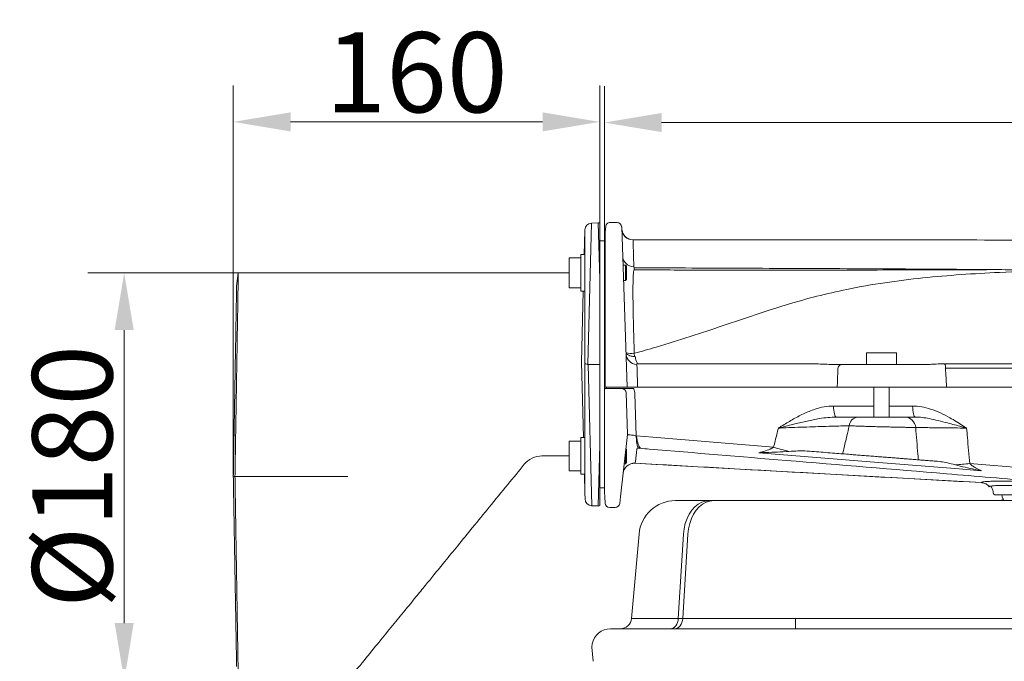
# Model space of a CAD drawing. Extents: x 2519 to 5115, y -2808 to -450.
# Drawn here: x 2589 to 3019, y -730 to -450 of the extents above; entities that cross this region are included whole.
import ezdxf

# ---------------------------------------------------------------- set-up
doc = ezdxf.new("R2010")
doc.units = 0
doc.header["$LTSCALE"] = 5
doc.layers.add('Bemaßungen(Brunner)', color=7, linetype='Continuous', lineweight=25)
doc.styles.add('Brunner 2014', font='arial.ttf', dxfattribs={"height": 35})
doc.dimstyles.new('Brunner 2014', dxfattribs={"dimscale": 5, "dimtxt": 35, "dimasz": 5, "dimexe": 3.175, "dimexo": 0, "dimgap": 0.762, "dimtad": 1, "dimdec": 0, "dimrnd": 1e-08, "dimtxsty": 'Brunner 2014', "dimcen": 0.09, "dimdle": 10, "dimclrd": 7, "dimclre": 7, "dimclrt": 7, "dimadec": 1, "dimazin": 2, "dimtfac": 0.666667, "dimtdec": 0, "dimtmove": 0, "dimatfit": 3, "dimldrblk": 'Filled-1', "dimfxl": 1, "dimtolj": 1, "dimlwd": 5, "dimlwe": 5, "dimarcsym": 0})

# ---------------------------------------------------------------- blocks, each defined once
blk = doc.blocks.new('*D184')
at = {"layer": 'Bemaßungen(Brunner)', "color": 7, "linetype": 'Continuous', "lineweight": 5}
for p, q in [((2684.82, -560.7), (2619.13, -560.7)), ((2635.01, -585.7), (2635.01, -713.7)), ((2684.82, -738.7), (2619.13, -738.7))]:
    blk.add_line(p, q, dxfattribs=at)
at = {"layer": 'Bemaßungen(Brunner)', "color": 7, "lineweight": 5}
for points in [[(2630.84, -585.7), (2639.17, -585.7), (2635.01, -560.7)], [(2630.84, -713.7), (2639.17, -713.7), (2635.01, -738.7)]]:
    blk.add_solid(points, dxfattribs=at)
at = {"layer": 'Defpoints', "color": 0, "lineweight": 5}
for p in [(2684.82, -560.7), (2635.01, -738.7), (2684.82, -738.7)]:
    blk.add_point(p, dxfattribs=at)
at = {"layer": 'Bemaßungen(Brunner)', "color": 7, "lineweight": 5, "insert": (2612.35, -649.7), "char_height": 35, "attachment_point": 5, "rotation": 90, "style": 'Brunner 2014'}
blk.add_mtext('\\A1;%%C180', dxfattribs=at)
blk = doc.blocks.new('Filled-1')
at = {"color": 0}
for p, q in [((0, 0), (-1, 0.167)), ((-1, 0.167), (-1, -0.167)), ((-1, 0), (0, 0)), ((-1, -0.167), (0, 0))]:
    blk.add_line(p, q, dxfattribs=at)
at = {"color": 0, "flags": 128}
blk.add_lwpolyline([(-1, -0.167), (0, 0), (-1, 0.167), (-1, -0.167)], dxfattribs=at)
at = {"color": 0}
blk.add_solid([(-1, -0.167), (0, 0), (-1, 0.167), (-1, -0.167)], dxfattribs=at)
blk = doc.blocks.new('*D238')
at = {"layer": 'Bemaßungen(Brunner)', "color": 7, "linetype": 'Continuous', "lineweight": 5}
for p, q in [((2682.64, -649.7), (2682.64, -478.89)), ((2842.63, -539.02), (2842.63, -478.89)), ((2707.64, -494.77), (2817.63, -494.77))]:
    blk.add_line(p, q, dxfattribs=at)
at = {"layer": 'Bemaßungen(Brunner)', "color": 7, "lineweight": 5}
for points in [[(2707.64, -490.6), (2707.64, -498.93), (2682.64, -494.77)], [(2817.63, -490.6), (2817.63, -498.93), (2842.63, -494.77)]]:
    blk.add_solid(points, dxfattribs=at)
at = {"layer": 'Defpoints', "color": 0, "lineweight": 5}
for p in [(2842.63, -494.77), (2842.63, -539.02), (2682.64, -649.7)]:
    blk.add_point(p, dxfattribs=at)
at = {"layer": 'Bemaßungen(Brunner)', "color": 7, "lineweight": 5, "insert": (2762.64, -473.09), "char_height": 35, "attachment_point": 5, "style": 'Brunner 2014'}
blk.add_mtext('\\A1;160', dxfattribs=at)
blk = doc.blocks.new('*D239')
at = {"layer": 'Bemaßungen(Brunner)', "color": 7, "linetype": 'Continuous', "lineweight": 5}
for p, q in [((2844.63, -605.26), (2844.63, -479.18)), ((3419.63, -610.7), (3419.63, -479.18)), ((2869.63, -495.06), (3394.63, -495.06))]:
    blk.add_line(p, q, dxfattribs=at)
at = {"layer": 'Bemaßungen(Brunner)', "color": 7, "lineweight": 5}
for points in [[(2869.63, -490.89), (2869.63, -499.23), (2844.63, -495.06)], [(3394.63, -490.89), (3394.63, -499.23), (3419.63, -495.06)]]:
    blk.add_solid(points, dxfattribs=at)
at = {"layer": 'Defpoints', "color": 0, "lineweight": 5}
for p in [(3419.63, -495.06), (2844.63, -605.26), (3419.63, -610.7)]:
    blk.add_point(p, dxfattribs=at)
at = {"layer": 'Bemaßungen(Brunner)', "color": 7, "lineweight": 5, "insert": (3132.13, -473.45), "char_height": 35, "attachment_point": 5, "style": 'Brunner 2014'}
blk.add_mtext('\\A1;575', dxfattribs=at)

msp = doc.modelspace()

# ---------------------------------------------------------------- linework, layer by layer
at = {"color": 7, "linetype": 'Continuous', "lineweight": 0}
for p, q in [((2839.07, -539), (2837.45, -600.67)), ((2838.99, -539), (2839.07, -539)), ((2839.07, -539), (2841.99, -538.84)), ((2842.63, -563.5), (2841.99, -538.84)), ((2841.99, -538.84), (2842.01, -538.84)), ((2842.63, -539.02), (2842.63, -563.5)), ((2846.99, -538.71), (2846.99, -538.7)), ((2846.99, -538.7), (2850.19, -538.7)), ((2852.19, -540.64), (2854.63, -610.7)), ((2835.87, -552.7), (2836.13, -542.42)), ((2836.13, -542.42), (2836.15, -541.92)), ((2836.13, -600.32), (2836.13, -542.42)), ((2844.98, -545.27), (2844.98, -610.7)), ((2844.63, -546.7), (2842.63, -546.7)), ((2844.63, -546.7), (2844.63, -611.49)), ((2834.33, -554.2), (2829.33, -554.2)), ((2829.33, -554.2), (2829.33, -567.2)), ((2836.13, -552.7), (2834.33, -552.7)), ((2834.33, -561.58), (2834.33, -552.7)), ((2844.98, -557.3), (2844.63, -557.3)), ((2853.83, -557.3), (2852.77, -557.3)), ((2854.33, -557.8), (2853.83, -557.3)), ((2853.83, -557.3), (2853.83, -564.1)), ((2854.33, -557.8), (2854.33, -563.6)), ((2857.43, -558.13), (2857.58, -558.5)), ((2684.82, -560.71), (2684.08, -566.7)), ((2732.62, -560.71), (2684.82, -560.71)), ((2812.63, -560.71), (2812.63, -560.71)), ((2816.48, -560.71), (2829.33, -560.71)), ((2834.33, -568.7), (2834.33, -561.58)), ((2829.33, -567.2), (2834.33, -567.2)), ((2842.63, -563.5), (2842.63, -600.68)), ((2844.63, -564.1), (2844.98, -564.1)), ((2853.01, -564.1), (2853.83, -564.1)), ((2853.83, -564.1), (2854.33, -563.6)), ((2834.33, -568.7), (2836.13, -568.7)), ((2834.64, -599.68), (2835.45, -568.7)), ((2854.1, -595.41), (2854.1, -595.41)), ((2857.71, -595.87), (2857.8, -597.29)), ((2857.8, -597.29), (2858.24, -597.35)), ((2959.13, -595.7), (2959.13, -600.7)), ((2969.62, -595.7), (2959.13, -595.7)), ((2972.13, -595.7), (2969.62, -595.7)), ((2972.13, -600.7), (2972.13, -595.7)), ((2835.5, -632.7), (2834.64, -599.73)), ((2836.13, -600.4), (2836.13, -600.32)), ((2836.13, -656.99), (2836.13, -600.4)), ((2837.5, -600.68), (2842.63, -600.68)), ((2842.63, -600.73), (2837.5, -600.73)), ((2837.5, -600.73), (2839.12, -662.42)), ((2842.63, -600.68), (2842.63, -600.73)), ((2842.63, -600.73), (2842.63, -635.91)), ((2859.01, -600.49), (2858.64, -600.68)), ((2858.99, -600.06), (2859.01, -600.49)), ((2859.01, -600.49), (2935.49, -600.49)), ((2942.82, -600.69), (2943.43, -600.7)), ((2948.29, -600.7), (2983.97, -600.7)), ((2986.36, -600.7), (2986.85, -600.69)), ((2993.12, -600.49), (3046.63, -600.49)), ((2844.98, -605.13), (2844.63, -605.13)), ((2858.9, -602.35), (2859.03, -610.7)), ((3047.05, -602.35), (2993.55, -602.35)), ((2844.63, -613.04), (2844.63, -611.49)), ((2844.63, -627.92), (2844.63, -613.04)), ((2852.64, -610.7), (2844.98, -610.7)), ((2845.59, -610.7), (2845.57, -611.23)), ((2845.67, -611.2), (2852.12, -611.2)), ((2854.63, -610.7), (2852.64, -610.7)), ((2854.12, -613.14), (2854.75, -631.16)), ((2858.47, -610.7), (2854.63, -610.7)), ((2857.5, -611.47), (2857.87, -612.92)), ((2857.96, -613.62), (2858.59, -631.93)), ((2858.47, -610.7), (2859.03, -610.7)), ((2935.65, -610.7), (2859.03, -610.7)), ((2946.28, -610.7), (2986.49, -610.7)), ((2962.23, -610.7), (2962.23, -623.7)), ((2969.03, -623.7), (2969.03, -610.7)), ((3047.19, -610.7), (2994.08, -610.7)), ((2944.68, -618.88), (2962.23, -618.88)), ((2969.03, -618.88), (2979.22, -618.88)), ((2844.63, -627.92), (2844.63, -627.95)), ((2844.63, -627.95), (2844.63, -627.99)), ((2844.63, -656.56), (2844.63, -627.99)), ((2854.75, -631.34), (2851.65, -658.59)), ((2854.75, -631.16), (2854.75, -631.34)), ((2834.33, -634.2), (2829.33, -634.2)), ((2829.33, -634.2), (2829.33, -647.2)), ((2836.13, -632.7), (2834.33, -632.7)), ((2834.33, -640.7), (2834.33, -632.7)), ((2841.94, -662.56), (2842.63, -635.91)), ((2842.63, -635.91), (2842.63, -662.35)), ((2853.83, -639.4), (2853.83, -644.1)), ((2854.33, -637.8), (2854.05, -637.52)), ((2854.33, -637.8), (2854.33, -643.6)), ((2809.63, -644.35), (2809.63, -644.35)), ((2829.33, -640.7), (2817.38, -640.7)), ((2834.33, -648.7), (2834.33, -640.7)), ((2853.3, -644.1), (2853.83, -644.1)), ((2853.83, -644.1), (2854.33, -643.6)), ((3004.15, -644.06), (3043.99, -647.38)), ((2829.33, -647.2), (2834.33, -647.2)), ((2834.33, -648.7), (2836.13, -648.7)), ((2836.13, -656.99), (2835.92, -648.7)), ((2732.63, -649.7), (2683.37, -649.7)), ((3009.14, -652.35), (3009.14, -652.35)), ((2836.2, -659.49), (2836.13, -656.99)), ((2844.63, -654.7), (2842.63, -654.7)), ((2844.77, -658.5), (2844.63, -656.56)), ((3014.31, -656.23), (3014.4, -656.84)), ((2844.97, -661.34), (2844.77, -658.5)), ((2851.65, -658.59), (2851.32, -661.43)), ((2875.7, -660.2), (2890.47, -660.2)), ((2890.47, -660.2), (2892.39, -660.2)), ((2892.39, -660.2), (2928.06, -660.2)), ((2928.06, -660.2), (3103.87, -660.2)), ((3050.31, -657.7), (3015.39, -657.7)), ((2839.12, -662.42), (2839.04, -662.41)), ((2839.12, -662.42), (2841.94, -662.56)), ((2841.96, -662.56), (2841.94, -662.56)), ((2849.34, -663.2), (2846.96, -663.2)), ((2856.53, -711.64), (2859.76, -674.81))]:
    msp.add_line(p, q, dxfattribs=at)
at = {"color": 7, "linetype": 'Continuous', "lineweight": 5}
for p, q in [((2875.7, -660.2), (2890.47, -660.2)), ((2890.47, -660.2), (2875.7, -660.2)), ((2875.7, -660.2), (2890.47, -660.2)), ((2875.7, -660.2), (2890.47, -660.2)), ((2890.47, -660.2), (2892.39, -660.2)), ((2892.39, -660.2), (2890.47, -660.2)), ((2890.47, -660.2), (2892.39, -660.2)), ((2890.47, -660.2), (2892.39, -660.2)), ((2892.39, -660.2), (2928.06, -660.2)), ((2892.39, -660.2), (2928.06, -660.2)), ((2892.39, -660.2), (2928.06, -660.2)), ((2928.06, -660.2), (3103.87, -660.2)), ((2928.06, -660.2), (3103.87, -660.2)), ((2928.06, -660.2), (3103.87, -660.2)), ((2856.53, -711.64), (2859.76, -674.81)), ((2856.53, -711.64), (2859.76, -674.81)), ((2856.53, -711.64), (2859.76, -674.81)), ((2879.2, -674.81), (2876.92, -711.64)), ((2878.84, -711.64), (2881.12, -674.81)), ((2856.53, -711.64), (2876.92, -711.64)), ((2876.92, -711.64), (2878.84, -711.64)), ((2878.84, -711.64), (2928.06, -711.64)), ((2928.06, -711.64), (2928.06, -716.2)), ((2928.06, -711.64), (3152.58, -711.64)), ((2847.26, -716.2), (3168.99, -716.2)), ((2839.13, -724.2), (2839.38, -722.82)), ((2839.13, -724.2), (2839.13, -724.2)), ((2839.79, -730.41), (2839.13, -724.2))]:
    msp.add_line(p, q, dxfattribs=at)
at = {"color": 7, "linetype": 'Continuous', "lineweight": 0, "flags": 128}
for points in [[(2857.21, -546.3), (2857.24, -547.65), (2857.34, -553.08), (2857.43, -558.13)], [(2857.58, -558.5), (2857.59, -558.82), (2857.61, -559.43)], [(2945.86, -623.7), (2945.63, -623.61), (2945.42, -623.34), (2945.22, -622.9), (2945.04, -622.3), (2944.89, -621.57), (2944.78, -620.74), (2944.71, -619.83), (2944.68, -618.88)], [(2980.39, -623.7), (2980.17, -623.61), (2979.95, -623.34), (2979.75, -622.9), (2979.57, -622.3), (2979.43, -621.57), (2979.32, -620.74), (2979.25, -619.83), (2979.22, -618.88)], [(2858.59, -631.93), (2858.59, -631.93), (2858.59, -631.93), (2858.59, -631.93), (2858.59, -631.93), (2858.58, -631.93), (2858.58, -631.93), (2858.58, -631.93), (2858.58, -631.93)], [(2858.59, -631.93), (2865.78, -632.53), (2918.49, -636.92)], [(2858.91, -637.24), (2858.86, -637.65), (2858.65, -639.3), (2858.36, -641.59), (2858.31, -641.98), (2858.07, -643.88)], [(3009.19, -647.15), (2999.49, -646.37), (2960.69, -643.23), (2912.14, -639.29)], [(2858.07, -643.89), (2874.97, -644.83), (3009.14, -652.35)], [(3004.15, -644.06), (3003.35, -644.14), (3002.55, -644.21), (3001.77, -644.28), (3000.98, -644.35), (3000.21, -644.43), (2999.44, -644.5), (2998.69, -644.56), (2997.94, -644.63)], [(2682.64, -649.7), (2683, -649.7), (2683.37, -649.7)]]:
    msp.add_lwpolyline(points, dxfattribs=at)
at = {"color": 7, "linetype": 'Continuous', "lineweight": 5, "flags": 128}
for points in [[(2879.2, -674.81), (2879.47, -672.47), (2879.98, -670.21), (2880.72, -668.08), (2881.68, -666.14), (2882.82, -664.41), (2884.14, -662.94), (2885.6, -661.76), (2887.16, -660.9), (2888.8, -660.38), (2890.47, -660.2)], [(2879.2, -674.81), (2879.47, -672.47), (2879.98, -670.21), (2880.72, -668.08), (2881.68, -666.14), (2882.82, -664.41), (2884.14, -662.94), (2885.6, -661.76), (2887.16, -660.9), (2888.8, -660.38), (2890.47, -660.2)], [(2881.12, -674.81), (2881.39, -672.47), (2881.9, -670.21), (2882.64, -668.08), (2883.6, -666.14), (2884.75, -664.41), (2886.07, -662.94), (2887.52, -661.76), (2889.08, -660.9), (2890.72, -660.38), (2892.39, -660.2)], [(2881.12, -674.81), (2881.39, -672.47), (2881.9, -670.21), (2882.64, -668.08), (2883.6, -666.14), (2884.75, -664.41), (2886.07, -662.94), (2887.52, -661.76), (2889.08, -660.9), (2890.72, -660.38), (2892.39, -660.2)], [(2876.92, -711.64), (2876.8, -712.55), (2876.57, -713.42), (2876.23, -714.21), (2875.79, -714.89), (2875.26, -715.45), (2874.68, -715.86), (2874.05, -716.12), (2873.4, -716.2)], [(2878.84, -711.64), (2878.73, -712.55), (2878.49, -713.42), (2878.15, -714.21), (2877.71, -714.89), (2877.19, -715.45), (2876.6, -715.86), (2875.97, -716.12), (2875.32, -716.2)]]:
    msp.add_lwpolyline(points, dxfattribs=at)
at = {"color": 7, "linetype": 'Continuous', "lineweight": 0}
for centre, radius, start, end in [((2839.15, -542), 3, 93, 178.5), ((2842.07, -539.84), 1, 55.3934, 93), ((2850.19, -540.7), 2, 2, 90), ((2857.21, -541.25), 5, 182.0049, 270.1188), ((2857.19, -541.32), 4.98, 182.2553, 270.2782), ((2840.96, -541.76), 4.16, 344.6607, 354.1891), ((2857.6, -553.16), 4.97, 182.2424, 268.0421), ((2858.83, -595.97), 4.72, 184.427, 267.5871), ((2856.75, -582.27), 13.63, 258.9669, 274.041), ((2855.65, -595.75), 1.51, 175.9538, 188.0462), ((2861.83, -597.82), 3.62, 172.4637, 218.2967), ((2835.63, -599.7), 1, 178.5, 181.5), ((2856.61, -600.7), 19.1, 179.9215, 180.0785), ((2854.33, -602.22), 4.57, 358.3429, 19.6563), ((2948.45, -602.53), 1.84, 94.9291, 180.9751), ((2990.82, -601.99), 2.75, 352.6034, 33.0682), ((2845.67, -613.2), 2, 90, 121.2084), ((2852.12, -613.2), 2, 2, 90), ((2854.85, -613.6), 3.11, 359.6458, 12.5907), ((2955.72, -627.87), 4.19, 96.5808, 175.445), ((2975.65, -628.63), 4.93, 3.7899, 89.3378), ((2858.54, -642.23), 5, 76.769, 83.3866), ((2860.14, -642.37), 5, 88.4722, 93.8981), ((3001.95, -336.08), 312.21, 254.4942, 255.7743), ((2817.38, -650.7), 10, 90.0004, 140.5989), ((2857.79, -648.87), 5, 86.7622, 173.477), ((2857.79, -648.88), 5, 86.7452, 173.4999), ((3009.36, -656.93), 5, 8, 37.7796), ((3015.39, -656.7), 1, 188, 270), ((2839.2, -659.42), 3, 181.5, 267), ((2846.96, -661.2), 2, 184, 270), ((2849.34, -661.2), 2, 270, 353.5), ((2875.7, -676.2), 16, 90, 175), ((3016.97, -656.2), 4, 270, 297.7209), ((3023.13, -657.2), 5, 185.7392, 210.5426), ((2842.01, -661.57), 1, 267, 308.3335)]:
    msp.add_arc(centre, radius, start, end, dxfattribs=at)
at = {"color": 7, "linetype": 'Continuous', "lineweight": 5}
for centre, radius, start, end in [((2875.7, -676.2), 16, 90, 175), ((2875.7, -676.2), 16, 90, 175), ((2875.7, -676.2), 16, 90, 175), ((3016.97, -656.2), 4, 270, 298.0955), ((2851.55, -711.2), 5, 270, 355), ((2847.26, -724.2), 8, 90, 170)]:
    msp.add_arc(centre, radius, start, end, dxfattribs=at)
at = {"color": 7, "linetype": 'Continuous', "lineweight": 0}
for centre, major_axis, ratio, start_param, end_param in [((2836.66, -562.52), (-0.84, 38.21), 0.07838, 3.114611, 3.140509), ((2836.61, -562.49), (-0.9, 38.19), 0.052288, 3.114466, 3.140365), ((2859.5, -618.71), (5.1, -4.31), 0.757298, 2.410964, 2.412859), ((2859.34, -619.44), (-3.26, 5.32), 0.726353, 5.859328, 5.862359)]:
    msp.add_ellipse(centre, major_axis=major_axis, ratio=ratio, start_param=start_param, end_param=end_param, dxfattribs=at)
for points, knots in [([(2845.1, -542.18), (2845.12, -542.02), (2845.15, -541.68), (2845.2, -541.12), (2845.23, -540.69), (2845.26, -540.44)], [0, 0, 0, 0, 0.28125, 0.569007, 1, 1, 1, 1]), ([(2845.26, -540.44), (2845.29, -540.22), (2845.33, -539.91), (2845.49, -539.63), (2845.53, -539.55)], [0, 0, 0, 0, 0.709112, 1, 1, 1, 1]), ([(2845.53, -539.55), (2845.69, -539.36), (2846.05, -538.93), (2846.62, -538.73), (2846.92, -538.71), (2846.99, -538.71)], [0, 0, 0, 0, 0.389702, 0.858769, 1, 1, 1, 1]), ([(2844.98, -544.4), (2844.98, -544.33), (2844.98, -544.05), (2844.98, -543.6), (2844.98, -543.17), (2844.98, -542.94), (2844.98, -542.87), (2844.98, -542.87), (2844.98, -542.86)], [0, 0, 0, 0, 0.1117, 0.43041, 0.735308, 0.86618, 0.9633, 1, 1, 1, 1]), ([(2844.98, -545.27), (2844.98, -545.16), (2844.98, -544.93), (2844.98, -544.63), (2844.98, -544.47), (2844.98, -544.41), (2844.98, -544.4)], [0, 0, 0, 0, 0.321935, 0.644075, 0.961623, 1, 1, 1, 1]), ([(3153.59, -547.69), (3152.21, -547.65), (3146.09, -547.45), (3132.38, -547.1), (3111.98, -546.81), (3082.82, -546.58), (3043.27, -546.41), (2979.5, -546.32), (2915.99, -546.27), (2870.46, -546.25), (2857.21, -546.25)], [0, 0, 0, 0, 0.013965, 0.062054, 0.138817, 0.2204, 0.357193, 0.539153, 0.865896, 1, 1, 1, 1]), ([(3016.75, -559.31), (3010.63, -559.26), (2987.49, -559.08), (2949.37, -558.89), (2902.43, -558.68), (2872.53, -558.56), (2857.58, -558.5)], [0, 0, 0, 0, 0.114758, 0.43389, 0.716923, 1, 1, 1, 1]), ([(2684.82, -560.71), (2684.82, -560.79), (2684.82, -560.95), (2684.79, -562.28), (2684.76, -564.39), (2684.72, -567.14), (2684.66, -570.31), (2684.61, -573.71), (2684.55, -577.58), (2684.47, -581.92), (2684.4, -586.38), (2684.33, -590.9), (2684.25, -595.4), (2684.18, -600.12), (2684.1, -605.04), (2684.01, -610.17), (2683.93, -615.15), (2683.86, -619.94), (2683.78, -624.51), (2683.7, -629.31), (2683.63, -633.84), (2683.56, -637.97), (2683.5, -641.61), (2683.44, -645.52), (2683.4, -648.18), (2683.37, -649.7)], [0, 0, 0, 0, 0.062383, 0.124971, 0.187144, 0.249944, 0.299415, 0.349587, 0.399399, 0.449129, 0.499932, 0.540496, 0.582165, 0.624941, 0.66491, 0.70658, 0.749953, 0.782236, 0.816636, 0.853155, 0.888716, 0.915979, 0.942789, 0.967363, 1, 1, 1, 1]), ([(2816.48, -560.71), (2808.87, -560.71), (2805.61, -560.71), (2801, -560.71), (2796.94, -560.71), (2793.39, -560.71), (2790.03, -560.71), (2786.43, -560.71), (2781.88, -560.71), (2776.22, -560.71), (2769.34, -560.71), (2761.46, -560.71), (2752.57, -560.71), (2742.85, -560.71), (2736.09, -560.71), (2732.62, -560.71)], [0, 0, 0, 0, 0.065923, 0.124927, 0.177015, 0.222188, 0.261357, 0.306339, 0.360768, 0.436207, 0.524505, 0.62566, 0.739672, 0.86654, 1, 1, 1, 1]), ([(2857.61, -559.43), (2857.54, -559.62), (2857.39, -560), (2857.23, -562.06), (2857.14, -565.2), (2857.11, -569.38), (2857.15, -574.47), (2857.24, -580.2), (2857.4, -586.44), (2857.56, -591.72), (2857.68, -594.9), (2857.71, -595.87)], [0, 0, 0, 0, 0.122399, 0.2447768, 0.3669506, 0.489091, 0.6072132, 0.7253066, 0.8382084, 0.9510992, 1, 1, 1, 1]), ([(2857.61, -559.43), (2866.98, -559.45), (2885.71, -559.5), (2908.87, -559.52), (2927.27, -559.52), (2943.26, -559.51), (2961.22, -559.48), (2981.09, -559.43), (2998.4, -559.37), (3010.26, -559.33), (3015.58, -559.31), (3016.75, -559.31)], [0, 0, 0, 0, 0.169825, 0.339632, 0.426414, 0.513197, 0.640659, 0.768143, 0.895621, 0.977042, 1, 1, 1, 1]), ([(3039.04, -559.71), (3031.72, -559.95), (3018.76, -560.36), (3000.34, -561.42), (2983.69, -562.83), (2967.07, -564.89), (2951.65, -567.57), (2937.39, -570.85), (2924.17, -574.58), (2910.6, -578.98), (2896.57, -583.74), (2882.15, -588.58), (2869.16, -592.68), (2860.9, -594.98), (2857.71, -595.87)], [0, 0, 0, 0, 0.123337, 0.218139, 0.312987, 0.407785, 0.50252, 0.57689, 0.651251, 0.726547, 0.801983, 0.877421, 0.952721, 1, 1, 1, 1]), ([(3016.75, -559.31), (3018.7, -559.32), (3023.34, -559.34), (3030.74, -559.42), (3036.27, -559.62), (3039.04, -559.71)], [0, 0, 0, 0, 0.265711, 0.632437, 1, 1, 1, 1]), ([(2683.98, -572.6), (2684, -571.43), (2684.04, -569.09), (2684.08, -567.1), (2684.08, -566.84), (2684.08, -566.7)], [0, 0, 0, 0, 0.333328, 0.666668, 1, 1, 1, 1]), ([(2682.64, -649.7), (2682.66, -648.37), (2682.7, -645.98), (2682.76, -642.38), (2682.82, -638.95), (2682.89, -635.37), (2682.95, -631.85), (2683.01, -628.47), (2683.08, -624.27), (2683.16, -619.35), (2683.26, -613.65), (2683.36, -608.24), (2683.46, -602.41), (2683.57, -596.4), (2683.67, -590.35), (2683.77, -584.89), (2683.85, -580.07), (2683.92, -575.87), (2683.96, -573.69), (2683.98, -572.6)], [0, 0, 0, 0, 0.040459, 0.072695, 0.109186, 0.14528, 0.182675, 0.217833, 0.250756, 0.315256, 0.375818, 0.439558, 0.500592, 0.584431, 0.667414, 0.750183, 0.833501, 0.916638, 1, 1, 1, 1]), ([(2854.15, -595.97), (2854.13, -595.78), (2854.11, -595.6), (2854.1, -595.41), (2854.1, -595.41)], [0, 0, 0, 0, 0.976482, 1, 1, 1, 1]), ([(2854.14, -595.65), (2854.12, -595.57), (2854.1, -595.49), (2854.1, -595.41), (2854.1, -595.41)], [0, 0, 0, 0, 0.976472, 1, 1, 1, 1]), ([(2857.8, -597.29), (2857.31, -597.23), (2856.37, -597.11), (2855.14, -596.68), (2854.38, -596.17), (2854.2, -595.78), (2854.14, -595.65)], [0, 0, 0, 0, 0.257772, 0.497932, 0.830818, 1, 1, 1, 1]), ([(2836.13, -600.32), (2836.44, -600.39), (2836.87, -600.49), (2837.32, -600.63), (2837.45, -600.67)], [0, 0, 0, 0, 0.7194505, 1, 1, 1, 1]), ([(2837.43, -600.72), (2837.3, -600.68), (2836.85, -600.55), (2836.43, -600.46), (2836.13, -600.4)], [0, 0, 0, 0, 0.28359, 1, 1, 1, 1]), ([(2935.49, -600.49), (2936.65, -600.5), (2939.14, -600.52), (2941.54, -600.63), (2942.82, -600.69)], [0, 0, 0, 0, 0.4658543, 1, 1, 1, 1]), ([(2943.43, -600.7), (2944.6, -600.7), (2946.5, -600.7), (2947.79, -600.7), (2948.29, -600.7)], [0, 0, 0, 0, 0.614294, 1, 1, 1, 1]), ([(2983.97, -600.7), (2984.22, -600.7), (2984.64, -600.7), (2985.88, -600.7), (2986.36, -600.7)], [0, 0, 0, 0, 0.614305, 1, 1, 1, 1]), ([(2986.85, -600.69), (2987.67, -600.64), (2989.45, -600.52), (2991.84, -600.5), (2993.12, -600.49)], [0, 0, 0, 0, 0.465897, 1, 1, 1, 1]), ([(2844.63, -605.26), (2844.71, -605.28), (2844.83, -605.33), (2844.93, -605.62), (2844.98, -605.74)], [0, 0, 0, 0, 0.592656, 1, 1, 1, 1]), ([(2946.61, -602.57), (2946.59, -603.1), (2946.48, -605.81), (2946.37, -608.52), (2946.28, -610.7)], [0, 0, 0, 0, 0.195439, 1, 1, 1, 1]), ([(2993.55, -602.35), (2993.64, -603.78), (2993.8, -606.38), (2993.98, -609.16), (2994.07, -610.52), (2994.08, -610.7)], [0, 0, 0, 0, 0.51323, 0.933569, 1, 1, 1, 1]), ([(2851.96, -611.2), (2852.27, -611.2), (2852.92, -611.2), (2854.83, -611.2), (2856.49, -611.2), (2857.34, -611.2)], [0, 0, 0, 0, 0.316762, 0.646781, 1, 1, 1, 1]), ([(2857.87, -612.92), (2857.89, -613.02), (2857.92, -613.16), (2857.94, -613.41), (2857.94, -613.55), (2857.94, -613.62)], [0, 0, 0, 0, 0.476139, 0.73237, 1, 1, 1, 1]), ([(2946.28, -610.7), (2945.57, -610.7), (2944.15, -610.7), (2941.07, -610.7), (2938.12, -610.7), (2936.33, -610.7), (2935.65, -610.7)], [0, 0, 0, 0, 0.27634, 0.552698, 0.828694, 1, 1, 1, 1]), ([(2994.08, -610.7), (2993.01, -610.7), (2990.88, -610.7), (2988.39, -610.7), (2986.93, -610.7), (2986.61, -610.7), (2986.49, -610.7)], [0, 0, 0, 0, 0.276338, 0.552694, 0.828688, 1, 1, 1, 1]), ([(2920.61, -628.53), (2920.62, -628.52), (2921.05, -628.26), (2923.04, -627.02), (2926.61, -624.84), (2931.48, -622.23), (2936.15, -620.32), (2940.58, -619.12), (2943.32, -618.96), (2944.68, -618.88)], [0, 0, 0, 0, 0.001228, 0.057292, 0.267612, 0.477563, 0.687171, 0.843747, 1, 1, 1, 1]), ([(2979.22, -618.88), (2980.54, -618.96), (2983.2, -619.11), (2987.28, -620.22), (2991.38, -621.86), (2996.03, -624.28), (2999.78, -626.59), (3002.19, -628.14), (3002.78, -628.52), (3002.79, -628.53)], [0, 0, 0, 0, 0.155342, 0.31099, 0.489709, 0.668635, 0.918164, 0.998796, 1, 1, 1, 1]), ([(2945.86, -623.7), (2944.64, -623.75), (2942.21, -623.84), (2937.97, -624.47), (2933.13, -625.42), (2927.45, -626.76), (2923.34, -627.81), (2921, -628.43), (2920.68, -628.51), (2920.62, -628.53), (2920.61, -628.53)], [0, 0, 0, 0, 0.1408458, 0.2828247, 0.4961912, 0.710992, 0.9604862, 0.9930814, 0.9985986, 1, 1, 1, 1]), ([(2951.54, -627.54), (2950.38, -627.56), (2948.05, -627.61), (2943.83, -627.71), (2939.23, -627.85), (2934.28, -628.01), (2929.14, -628.19), (2924.52, -628.37), (2921.72, -628.48), (2920.61, -628.53)], [0, 0, 0, 0, 0.14848, 0.296983, 0.445833, 0.594711, 0.74741, 0.900133, 1, 1, 1, 1]), ([(2945.86, -623.7), (2945.98, -623.7), (2947.78, -623.7), (2951.17, -623.7), (2953.87, -623.7), (2955.24, -623.7)], [0, 0, 0, 0, 0.0347245, 0.5103819, 1, 1, 1, 1]), ([(2951.54, -627.54), (2951.19, -629.02), (2950.4, -632.42), (2949.45, -636.51), (2948.85, -639.1), (2948.69, -639.78)], [0, 0, 0, 0, 0.363062, 0.833377, 1, 1, 1, 1]), ([(2980.57, -628.31), (2980.32, -628.3), (2979.81, -628.29), (2978.49, -628.26), (2976.79, -628.22), (2974.74, -628.17), (2972.38, -628.12), (2969.82, -628.06), (2967.09, -628), (2964.31, -627.93), (2961.51, -627.86), (2958.78, -627.78), (2956.16, -627.69), (2953.66, -627.61), (2952.27, -627.56), (2951.54, -627.54)], [0, 0, 0, 0, 0.074988, 0.152152, 0.227229, 0.304504, 0.379386, 0.456454, 0.530859, 0.607397, 0.682034, 0.758745, 0.835492, 0.91456, 1, 1, 1, 1]), ([(2955.24, -623.7), (2955.75, -623.7), (2956.74, -623.7), (2958.51, -623.7), (2960.96, -623.7), (2964.28, -623.7), (2968.23, -623.7), (2971.71, -623.7), (2974.45, -623.7), (2975.29, -623.7), (2975.71, -623.7)], [0, 0, 0, 0, 0.085864, 0.164284, 0.24271, 0.395125, 0.545892, 0.696998, 0.848508, 1, 1, 1, 1]), ([(2975.71, -623.7), (2976.24, -623.7), (2977.31, -623.7), (2979.35, -623.7), (2980.39, -623.7)], [0, 0, 0, 0, 0.492415, 1, 1, 1, 1]), ([(3002.79, -628.53), (3002.78, -628.53), (3002.75, -628.52), (3002.62, -628.49), (3001.93, -628.3), (2999.13, -627.54), (2993.69, -626.06), (2988.02, -624.64), (2983.4, -623.83), (2981.39, -623.75), (2980.39, -623.7)], [0, 0, 0, 0, 0.0013878, 0.003087, 0.0164033, 0.0895042, 0.3583575, 0.7200831, 0.8601123, 1, 1, 1, 1]), ([(2858.58, -631.93), (2858.04, -631.81), (2857.04, -631.57), (2855.8, -631.55), (2854.93, -631.42), (2854.81, -631.37), (2854.75, -631.34)], [0, 0, 0, 0, 0.256608, 0.481991, 0.74001, 1, 1, 1, 1]), ([(2918.49, -636.92), (2918.96, -635.07), (2919.67, -632.28), (2920.37, -629.48), (2920.61, -628.53)], [0, 0, 0, 0, 0.662004, 1, 1, 1, 1]), ([(2981.71, -642.38), (2981.65, -641.59), (2981.41, -638.83), (2981.02, -634.14), (2980.72, -630.24), (2980.57, -628.31)], [0, 0, 0, 0, 0.1699554, 0.5872671, 1, 1, 1, 1]), ([(3002.79, -628.53), (3001.84, -628.52), (2999.26, -628.49), (2995.28, -628.44), (2991.05, -628.39), (2987.36, -628.35), (2984.45, -628.33), (2982.3, -628.31), (2981.14, -628.31), (2980.68, -628.31), (2980.57, -628.31)], [0, 0, 0, 0, 0.088802, 0.240843, 0.39288, 0.54464, 0.696397, 0.826071, 0.955744, 1, 1, 1, 1]), ([(3002.79, -628.53), (3002.9, -629.89), (3003.17, -633.16), (3003.61, -638.34), (3003.97, -642.15), (3004.15, -644.06)], [0, 0, 0, 0, 0.262704, 0.631351, 1, 1, 1, 1]), ([(2859.71, -637.29), (2859.63, -637.28), (2859.4, -637.24), (2859.06, -636.44), (2858.76, -635.06), (2858.59, -633.44), (2858.58, -632.37), (2858.58, -631.93)], [0, 0, 0, 0, 0.143826, 0.384942, 0.623822, 0.845751, 1, 1, 1, 1]), ([(2858.59, -631.93), (2858.69, -632.51), (2858.88, -633.68), (2859.29, -635.23), (2859.75, -636.47), (2860.17, -637.19), (2860.41, -637.32), (2860.51, -637.37)], [0, 0, 0, 0, 0.201206, 0.408333, 0.62547, 0.850339, 1, 1, 1, 1]), ([(2859.88, -637.36), (2859.56, -637.32), (2859.24, -637.28), (2858.91, -637.24), (2858.91, -637.24)], [0, 0, 0, 0, 0.989545, 1, 1, 1, 1]), ([(2860.51, -637.37), (2860.5, -637.37), (2860.3, -637.37), (2860.09, -637.36), (2859.88, -637.36)], [0, 0, 0, 0, 0.0165377, 1, 1, 1, 1]), ([(3042.42, -652.53), (3039.19, -652.27), (3023.03, -650.92), (2983.58, -647.64), (2927.41, -642.96), (2882.93, -639.25), (2861.75, -637.48), (2860.51, -637.37)], [0, 0, 0, 0, 0.053282, 0.26641, 0.650742, 0.979467, 1, 1, 1, 1]), ([(2912.14, -639.29), (2913.09, -639.03), (2915.01, -638.5), (2916.98, -637.77), (2918.1, -637.17), (2918.34, -637.02), (2918.49, -636.92)], [0, 0, 0, 0, 0.434455, 0.874619, 0.920296, 1, 1, 1, 1]), ([(2912.14, -639.29), (2912.15, -639.29), (2912.18, -639.29), (2913.2, -639.25), (2915.86, -639.15), (2920.19, -638.99), (2923.55, -638.81), (2925.23, -638.71)], [0, 0, 0, 0, 0.003063, 0.006277, 0.234643, 0.616707, 1, 1, 1, 1]), ([(2925.23, -638.71), (2926.55, -638.63), (2929.21, -638.45), (2931.81, -638.52), (2933.13, -638.56)], [0, 0, 0, 0, 0.495138, 1, 1, 1, 1]), ([(2948.69, -639.78), (2947.59, -639.7), (2945.34, -639.52), (2941.43, -639.21), (2937.33, -638.89), (2934.54, -638.67), (2933.13, -638.56)], [0, 0, 0, 0, 0.263021, 0.533752, 0.764383, 1, 1, 1, 1]), ([(2981.71, -642.38), (2981.27, -642.35), (2980.58, -642.29), (2978.82, -642.16), (2977.1, -642.02), (2975.09, -641.86), (2972.83, -641.68), (2970.37, -641.49), (2967.76, -641.28), (2965.06, -641.07), (2962.31, -640.86), (2959.59, -640.64), (2956.95, -640.43), (2954.44, -640.24), (2951.52, -640.01), (2949.79, -639.87), (2948.69, -639.78)], [0, 0, 0, 0, 0.109709, 0.174242, 0.23924, 0.303891, 0.36864, 0.433552, 0.498119, 0.563174, 0.627713, 0.692712, 0.757367, 0.822131, 0.887034, 1, 1, 1, 1]), ([(2682.75, -643.37), (2682.73, -644.14), (2682.7, -646.25), (2682.66, -648.37), (2682.64, -649.7)], [0, 0, 0, 0, 0.368711, 1, 1, 1, 1]), ([(2732.63, -738.7), (2735, -735.8), (2739.54, -730.24), (2746.07, -722.24), (2752.01, -714.96), (2757.37, -708.4), (2762.15, -702.54), (2766.37, -697.37), (2770.58, -692.21), (2775.27, -686.47), (2780.89, -679.59), (2787.34, -671.68), (2794.65, -662.74), (2802.17, -653.52), (2807.27, -647.28), (2809.65, -644.36)], [0, 0, 0, 0, 0.092021, 0.176531, 0.253529, 0.323024, 0.385027, 0.43956, 0.48751, 0.549592, 0.622604, 0.706548, 0.801426, 0.907238, 1, 1, 1, 1]), ([(2858.07, -643.88), (2882.46, -645.24), (2932.82, -648.07), (2983.17, -650.9), (3009.14, -652.35)], [0, 0, 0, 0, 0.484395, 1, 1, 1, 1]), ([(2990.83, -643.1), (2989.84, -643.02), (2987.86, -642.87), (2985.28, -642.66), (2983.05, -642.49), (2982.17, -642.42), (2981.71, -642.38)], [0, 0, 0, 0, 0.224861, 0.454131, 0.723146, 1, 1, 1, 1]), ([(2990.83, -643.1), (2991.77, -643.23), (2993.68, -643.5), (2996.13, -644.17), (2997.59, -644.54), (2997.94, -644.63)], [0, 0, 0, 0, 0.424708, 0.860117, 1, 1, 1, 1]), ([(2997.94, -644.63), (2999.33, -644.97), (3002.12, -645.65), (3005.88, -646.46), (3008.23, -646.95), (3009.14, -647.14), (3009.17, -647.15), (3009.19, -647.15)], [0, 0, 0, 0, 0.380878, 0.762087, 0.990513, 0.996705, 1, 1, 1, 1]), ([(3004.15, -644.06), (3004.18, -644.09), (3004.24, -644.15), (3004.7, -644.57), (3005.61, -645.23), (3007.25, -646.19), (3008.45, -646.79), (3009.19, -647.15)], [0, 0, 0, 0, 0.022332, 0.0404639, 0.3049823, 0.5754567, 1, 1, 1, 1]), ([(2683.98, -726.81), (2683.96, -725.71), (2683.92, -723.53), (2683.85, -719.31), (2683.77, -714.88), (2683.69, -710.36), (2683.62, -706), (2683.54, -701.28), (2683.45, -696.67), (2683.38, -692.16), (2683.3, -687.89), (2683.22, -683.46), (2683.14, -678.85), (2683.07, -674.66), (2683, -670.87), (2682.95, -667.51), (2682.89, -664.02), (2682.82, -660.45), (2682.76, -657.03), (2682.7, -653.44), (2682.66, -651.04), (2682.64, -649.7)], [0, 0, 0, 0, 0.08346, 0.166872, 0.250654, 0.312452, 0.375708, 0.437113, 0.500475, 0.548973, 0.599202, 0.64873, 0.698157, 0.750115, 0.78286, 0.817821, 0.855, 0.890918, 0.927265, 0.959486, 1, 1, 1, 1]), ([(2683.37, -649.7), (2683.39, -651.02), (2683.43, -653.38), (2683.48, -656.67), (2683.53, -659.77), (2683.59, -662.86), (2683.64, -666.11), (2683.69, -669.55), (2683.75, -673.21), (2683.81, -676.94), (2683.87, -680.44), (2683.95, -685.47), (2684.06, -691.81), (2684.18, -699.35), (2684.29, -706.3), (2684.4, -712.81), (2684.49, -718.64), (2684.58, -723.86), (2684.65, -728.33), (2684.71, -732.08), (2684.76, -735.02), (2684.79, -737.13), (2684.82, -738.46), (2684.82, -738.62), (2684.82, -738.7)], [0, 0, 0, 0, 0.028213, 0.050621, 0.070752, 0.09509, 0.117503, 0.141472, 0.170584, 0.19839, 0.224887, 0.250078, 0.314488, 0.375072, 0.43881, 0.500063, 0.563394, 0.625051, 0.688091, 0.750036, 0.81284, 0.875019, 0.937612, 1, 1, 1, 1]), ([(2683.37, -649.7), (2683.39, -651.02), (2683.43, -653.38), (2683.48, -656.67), (2683.53, -659.77), (2683.59, -662.86), (2683.64, -666.11), (2683.69, -669.55), (2683.75, -673.21), (2683.81, -676.94), (2683.87, -680.44), (2683.95, -685.47), (2684.06, -691.81), (2684.18, -699.35), (2684.29, -706.3), (2684.4, -712.81), (2684.49, -718.64), (2684.58, -723.86), (2684.65, -728.33), (2684.71, -732.08), (2684.76, -735.02), (2684.79, -737.13), (2684.82, -738.46), (2684.82, -738.62), (2684.82, -738.7)], [0, 0, 0, 0, 0.028213, 0.050621, 0.070752, 0.09509, 0.117503, 0.141472, 0.170584, 0.19839, 0.224887, 0.250078, 0.314488, 0.375072, 0.43881, 0.500063, 0.563394, 0.625051, 0.688091, 0.750036, 0.81284, 0.875019, 0.937612, 1, 1, 1, 1]), ([(3009.14, -652.35), (3009.14, -652.35), (3009.15, -652.27), (3009.39, -652.12), (3010.37, -651.95), (3012.13, -651.81), (3014.67, -651.71), (3017.23, -651.72), (3018.44, -651.72)], [0, 0, 0, 0, 0.0069157, 0.19123, 0.3756859, 0.5599997, 0.7922319, 1, 1, 1, 1]), ([(3009.14, -652.35), (3009.38, -652.38), (3009.94, -652.43), (3010.65, -652.66), (3011.67, -653.13), (3012.24, -653.7), (3012.7, -654.14)], [0, 0, 0, 0, 0.180528, 0.412857, 0.541802, 1, 1, 1, 1]), ([(3018.44, -651.72), (3018.58, -651.72), (3019.99, -651.72), (3023.41, -651.79), (3028.65, -651.95), (3034.52, -652.19), (3040.19, -652.48), (3044.05, -652.71), (3045.53, -652.79)], [0, 0, 0, 0, 0.024494, 0.254333, 0.460493, 0.666858, 0.873018, 1, 1, 1, 1]), ([(3012.7, -654.14), (3012.74, -654.08), (3012.84, -653.94), (3013.82, -653.76), (3015.75, -653.62), (3018.58, -653.54), (3022.31, -653.53), (3026.92, -653.61), (3032.37, -653.77), (3038.64, -654.03), (3044.86, -654.34), (3049.16, -654.59), (3050.87, -654.69)], [0, 0, 0, 0, 0.071543, 0.177981, 0.284537, 0.390974, 0.49836, 0.606113, 0.71399, 0.821742, 0.929127, 1, 1, 1, 1]), ([(2684.08, -732.71), (2684.08, -732.57), (2684.08, -732.31), (2684.04, -730.32), (2684, -727.98), (2683.98, -726.81)], [0, 0, 0, 0, 0.333317, 0.666656, 1, 1, 1, 1])]:
    msp.add_open_spline(points, degree=3, knots=knots, dxfattribs=at)
msp.add_open_spline([(2857.34, -611.2), (2857.36, -611.21), (2857.39, -611.21), (2857.43, -611.27), (2857.47, -611.35), (2857.49, -611.43), (2857.5, -611.47)], degree=3, dxfattribs=at)

# ---------------------------------------------------------------- dimensions: what is measured, and where the dimension line sits
at = {"layer": 'Bemaßungen(Brunner)', "lineweight": 5}
for base, p1, p2, picture, middle in [((2842.63, -494.77), (2682.64, -649.7), (2842.63, -539.02), '*D238', (2762.64, -473.09)), ((3419.63, -495.06), (2844.63, -605.26), (3419.63, -610.7), '*D239', (3132.13, -473.45))]:
    dim = msp.add_linear_dim(base=base, p1=p1, p2=p2, dimstyle='Brunner 2014', dxfattribs=at)
    dim.commit()
    dim.dimension.update_dxf_attribs({"geometry": picture, "text_midpoint": middle})
dim = msp.add_linear_dim(base=(2635.01, -738.7), p1=(2684.82, -560.71), p2=(2684.82, -738.7), angle=90, text='%%C180', dimstyle='Brunner 2014', dxfattribs=at)
dim.commit()
dim.dimension.update_dxf_attribs({"geometry": '*D184', "text_midpoint": (2612.35, -649.7)})

doc.saveas('drawing.dxf')
